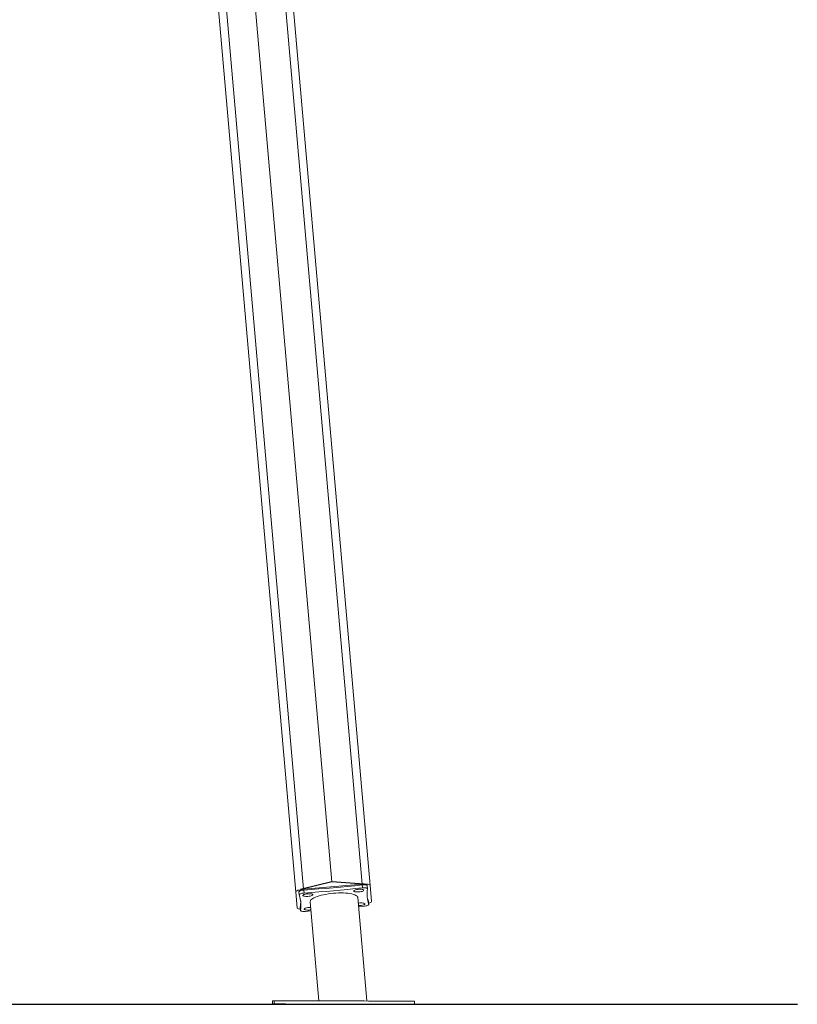
# Model space of a CAD drawing. Units: millimetres. Extents: x 93.5 to 104.2, y 1467.8 to 1484.
# Drawn here: x 102.3 to 103.3, y 1478.4 to 1479.7 of the extents above; entities that cross this region are included whole.
import ezdxf

# ---------------------------------------------------------------- set-up
doc = ezdxf.new("R2010")
doc.units = ezdxf.units.MM

# ---------------------------------------------------------------- blocks, each defined once
blk = doc.blocks.new('k284-a-a')
at = {"color": 7, "linetype": 'Continuous', "lineweight": 15}
for p, q in [((-2850.8968, 7240.6175), (-2850.7045, 7238.4195)), ((-2850.9408, 7240.5832), (-2850.7504, 7238.4067)), ((-2850.6557, 7238.415), (-2850.8224, 7240.3206)), ((-2850.6659, 7238.4168), (-2850.7406, 7238.4103)), ((-2850.6661, 7238.4158), (-2850.6657, 7238.4119)), ((-2850.6595, 7238.4147), (-2850.6592, 7238.4109)), ((-2850.654, 7238.395), (-2850.6557, 7238.415)), ((-2850.7504, 7238.4067), (-2850.7486, 7238.3868)), ((-2850.7459, 7238.4032), (-2850.7462, 7238.4071)), ((-2850.7399, 7238.4092), (-2850.7396, 7238.4054)), ((-2850.6716, 7238.3997), (-2850.6602, 7238.2685)), ((-2850.7447, 7238.3872), (-2850.7443, 7238.3834)), ((-2850.7447, 7238.3871), (-2850.7447, 7238.3872)), ((-2850.7443, 7238.3833), (-2850.7447, 7238.3871)), ((-2850.721, 7238.2686), (-2850.732, 7238.3944)), ((-2850.6639, 7238.3887), (-2850.6706, 7238.3883)), ((-2850.658, 7238.3948), (-2850.6577, 7238.391)), ((-2850.658, 7238.3948), (-2850.658, 7238.3947)), ((-2850.658, 7238.3947), (-2850.6577, 7238.3909)), ((-2850.731, 7238.3829), (-2850.7378, 7238.3822)), ((-2850.7797, 7238.2647), (-2850.7797, 7238.2687)), ((-2850.7797, 7238.2647), (-2850.7797, 7238.2687)), ((-2850.7797, 7238.2647), (-2850.7797, 7238.2687)), ((-2850.7777, 7238.2646), (-2850.7777, 7238.2686)), ((-2850.5997, 7238.2683), (-2850.5997, 7238.2643)), ((-2850.5997, 7238.2683), (-2850.5997, 7238.2643)), ((-2850.5997, 7238.2683), (-2850.5997, 7238.2643))]:
    blk.add_line(p, q, dxfattribs=at)
at = {"color": 8, "linetype": 'Continuous', "lineweight": 15}
for p, q in [((-2850.7406, 7238.4103), (-2850.9311, 7240.5872)), ((-2850.8564, 7240.5937), (-2850.6659, 7238.4168))]:
    blk.add_line(p, q, dxfattribs=at)
at = {"color": 0}
for p, q in [((-2850.7045, 7238.4195), (-2850.7441, 7238.41)), ((-2850.6636, 7238.4169), (-2850.7045, 7238.4195))]:
    blk.add_line(p, q, dxfattribs=at)
at = {"color": 7, "linetype": 'Continuous', "lineweight": 15, "flags": 128}
for points in [[(-2850.7399, 7238.4092), (-2850.7307, 7238.4099), (-2850.7215, 7238.4106), (-2850.7122, 7238.4114), (-2850.703, 7238.4122), (-2850.6937, 7238.413), (-2850.6845, 7238.4139), (-2850.6753, 7238.4148), (-2850.6661, 7238.4158)], [(-2850.7396, 7238.4054), (-2850.7304, 7238.4061), (-2850.7211, 7238.4068), (-2850.7119, 7238.4075), (-2850.7026, 7238.4083), (-2850.6934, 7238.4091), (-2850.6842, 7238.41), (-2850.6749, 7238.411), (-2850.6657, 7238.4119)], [(-2850.6661, 7238.4158), (-2850.6648, 7238.4159), (-2850.6635, 7238.4159), (-2850.6624, 7238.4158), (-2850.6613, 7238.4157), (-2850.6605, 7238.4155), (-2850.6599, 7238.4153), (-2850.6596, 7238.415), (-2850.6595, 7238.4147)], [(-2850.6659, 7238.4168), (-2850.664, 7238.4169), (-2850.6621, 7238.4169), (-2850.6603, 7238.4168), (-2850.6588, 7238.4166), (-2850.6575, 7238.4163), (-2850.6566, 7238.416), (-2850.656, 7238.4155), (-2850.6557, 7238.415)], [(-2850.6657, 7238.4119), (-2850.6644, 7238.412), (-2850.6632, 7238.4121), (-2850.662, 7238.412), (-2850.661, 7238.4119), (-2850.6602, 7238.4117), (-2850.6596, 7238.4114), (-2850.6592, 7238.4111), (-2850.6592, 7238.4108)], [(-2850.7504, 7238.4067), (-2850.7502, 7238.4073), (-2850.7497, 7238.4078), (-2850.7488, 7238.4084), (-2850.7476, 7238.4089), (-2850.7461, 7238.4093), (-2850.7444, 7238.4097), (-2850.7426, 7238.41), (-2850.7406, 7238.4103)], [(-2850.7462, 7238.4071), (-2850.7461, 7238.4073), (-2850.7459, 7238.4077), (-2850.7453, 7238.408), (-2850.7445, 7238.4084), (-2850.7436, 7238.4087), (-2850.7424, 7238.4089), (-2850.7412, 7238.4091), (-2850.7399, 7238.4092)], [(-2850.7458, 7238.4031), (-2850.7458, 7238.4035), (-2850.7455, 7238.4038), (-2850.745, 7238.4042), (-2850.7442, 7238.4045), (-2850.7432, 7238.4048), (-2850.7421, 7238.4051), (-2850.7409, 7238.4053), (-2850.7396, 7238.4054)], [(-2850.7348, 7238.4012), (-2850.7363, 7238.4011), (-2850.7377, 7238.4011), (-2850.739, 7238.4013), (-2850.74, 7238.4015), (-2850.7407, 7238.4018), (-2850.7411, 7238.4021), (-2850.7412, 7238.4025), (-2850.7408, 7238.4029), (-2850.7402, 7238.4034), (-2850.7392, 7238.4037), (-2850.738, 7238.4041), (-2850.7366, 7238.4044), (-2850.7351, 7238.4045), (-2850.7336, 7238.4046), (-2850.7322, 7238.4046), (-2850.7309, 7238.4045), (-2850.7299, 7238.4043), (-2850.7292, 7238.404), (-2850.7288, 7238.4036), (-2850.7288, 7238.4032), (-2850.7291, 7238.4028), (-2850.7298, 7238.4024), (-2850.7307, 7238.402), (-2850.7319, 7238.4016), (-2850.7333, 7238.4014), (-2850.7348, 7238.4012)], [(-2850.732, 7238.3944), (-2850.732, 7238.3948), (-2850.7317, 7238.3957), (-2850.7311, 7238.3967), (-2850.7301, 7238.3976), (-2850.7288, 7238.3985), (-2850.7272, 7238.3994), (-2850.7253, 7238.4003), (-2850.7231, 7238.4011), (-2850.7207, 7238.4019), (-2850.718, 7238.4026), (-2850.7151, 7238.4033), (-2850.7121, 7238.4038), (-2850.709, 7238.4044), (-2850.7058, 7238.4048), (-2850.7025, 7238.4051)], [(-2850.7025, 7238.4051), (-2850.6993, 7238.4054), (-2850.696, 7238.4055), (-2850.6929, 7238.4055), (-2850.6898, 7238.4055), (-2850.6869, 7238.4053), (-2850.6841, 7238.4051), (-2850.6816, 7238.4047), (-2850.6793, 7238.4043), (-2850.6772, 7238.4038), (-2850.6755, 7238.4032), (-2850.6741, 7238.4025), (-2850.6729, 7238.4017), (-2850.6722, 7238.401), (-2850.6717, 7238.4001), (-2850.6716, 7238.3997)], [(-2850.6704, 7238.4102), (-2850.6689, 7238.4103), (-2850.6674, 7238.4103), (-2850.6662, 7238.4101), (-2850.6652, 7238.4099), (-2850.6644, 7238.4096), (-2850.6641, 7238.4093), (-2850.664, 7238.4089), (-2850.6643, 7238.4084), (-2850.665, 7238.408), (-2850.666, 7238.4076), (-2850.6672, 7238.4073), (-2850.6686, 7238.407), (-2850.6701, 7238.4069), (-2850.6716, 7238.4068), (-2850.673, 7238.4068), (-2850.6742, 7238.4069), (-2850.6753, 7238.4071), (-2850.676, 7238.4074), (-2850.6764, 7238.4078), (-2850.6764, 7238.4082), (-2850.6761, 7238.4086), (-2850.6754, 7238.409), (-2850.6745, 7238.4094), (-2850.6732, 7238.4098), (-2850.6718, 7238.41), (-2850.6704, 7238.4102)], [(-2850.7445, 7238.385), (-2850.7455, 7238.3851), (-2850.7468, 7238.3854), (-2850.7478, 7238.3858), (-2850.7484, 7238.3863), (-2850.7486, 7238.3868)], [(-2850.7311, 7238.3842), (-2850.7318, 7238.3841), (-2850.7333, 7238.3839), (-2850.7348, 7238.3838), (-2850.7362, 7238.3838), (-2850.7375, 7238.384), (-2850.7385, 7238.3842), (-2850.7392, 7238.3845), (-2850.7396, 7238.3848), (-2850.7396, 7238.3852), (-2850.7393, 7238.3856), (-2850.7387, 7238.3861), (-2850.7377, 7238.3864), (-2850.7365, 7238.3868), (-2850.7351, 7238.387), (-2850.7336, 7238.3872)], [(-2850.7336, 7238.3872), (-2850.7321, 7238.3873), (-2850.7314, 7238.3873)], [(-2850.671, 7238.3926), (-2850.6703, 7238.3927), (-2850.6688, 7238.3929), (-2850.6674, 7238.393), (-2850.6659, 7238.393), (-2850.6647, 7238.3928), (-2850.6637, 7238.3926), (-2850.6629, 7238.3923), (-2850.6625, 7238.392), (-2850.6625, 7238.3916), (-2850.6628, 7238.3911), (-2850.6635, 7238.3907), (-2850.6645, 7238.3903), (-2850.6657, 7238.39), (-2850.6671, 7238.3897), (-2850.6686, 7238.3896), (-2850.6686, 7238.3896)], [(-2850.6686, 7238.3896), (-2850.67, 7238.3895), (-2850.6708, 7238.3895)], [(-2850.6577, 7238.391), (-2850.6577, 7238.3907), (-2850.658, 7238.3903), (-2850.6585, 7238.39), (-2850.6593, 7238.3896), (-2850.6603, 7238.3893), (-2850.6614, 7238.3891), (-2850.6626, 7238.3889), (-2850.6639, 7238.3887)], [(-2850.654, 7238.395), (-2850.6541, 7238.3945), (-2850.6546, 7238.394), (-2850.6555, 7238.3934), (-2850.6567, 7238.3929), (-2850.6578, 7238.3926)], [(-2850.7378, 7238.3822), (-2850.7391, 7238.3821), (-2850.7403, 7238.3821), (-2850.7415, 7238.3821), (-2850.7425, 7238.3823), (-2850.7433, 7238.3825), (-2850.7439, 7238.3827), (-2850.7443, 7238.383), (-2850.7443, 7238.3834)], [(-2850.7797, 7238.2687), (-2850.7796, 7238.2687), (-2850.7792, 7238.2687), (-2850.7784, 7238.2687), (-2850.7772, 7238.2687), (-2850.7757, 7238.2687), (-2850.7739, 7238.2687), (-2850.7718, 7238.2687), (-2850.7693, 7238.2687), (-2850.7665, 7238.2687), (-2850.7634, 7238.2687), (-2850.76, 7238.2686), (-2850.7563, 7238.2686), (-2850.7524, 7238.2686), (-2850.7482, 7238.2686), (-2850.7438, 7238.2686), (-2850.7392, 7238.2686), (-2850.7344, 7238.2686), (-2850.7294, 7238.2686), (-2850.7242, 7238.2686), (-2850.7189, 7238.2686), (-2850.7135, 7238.2686), (-2850.708, 7238.2686), (-2850.7024, 7238.2685), (-2850.6968, 7238.2685), (-2850.6912, 7238.2685)], [(-2850.7797, 7238.2687), (-2850.7796, 7238.2687), (-2850.7792, 7238.2687), (-2850.7784, 7238.2687), (-2850.7772, 7238.2687), (-2850.7757, 7238.2687), (-2850.7739, 7238.2687), (-2850.7718, 7238.2687), (-2850.7693, 7238.2687), (-2850.7665, 7238.2687), (-2850.7634, 7238.2687), (-2850.76, 7238.2686), (-2850.7563, 7238.2686), (-2850.7524, 7238.2686), (-2850.7482, 7238.2686), (-2850.7438, 7238.2686), (-2850.7392, 7238.2686), (-2850.7344, 7238.2686), (-2850.7294, 7238.2686), (-2850.7242, 7238.2686), (-2850.7189, 7238.2686), (-2850.7135, 7238.2686), (-2850.708, 7238.2686), (-2850.7024, 7238.2685), (-2850.6968, 7238.2685), (-2850.6912, 7238.2685)], [(-2850.7797, 7238.2687), (-2850.7796, 7238.2687), (-2850.7792, 7238.2687), (-2850.7784, 7238.2687), (-2850.7772, 7238.2687), (-2850.7757, 7238.2687), (-2850.7739, 7238.2687), (-2850.7718, 7238.2687), (-2850.7693, 7238.2687), (-2850.7665, 7238.2687), (-2850.7634, 7238.2687), (-2850.76, 7238.2686), (-2850.7563, 7238.2686), (-2850.7524, 7238.2686), (-2850.7482, 7238.2686), (-2850.7438, 7238.2686), (-2850.7392, 7238.2686), (-2850.7344, 7238.2686), (-2850.7294, 7238.2686), (-2850.7242, 7238.2686), (-2850.7189, 7238.2686), (-2850.7135, 7238.2686), (-2850.708, 7238.2686), (-2850.7024, 7238.2685), (-2850.6968, 7238.2685), (-2850.6912, 7238.2685)], [(-2850.6912, 7238.2645), (-2850.6855, 7238.2645), (-2850.6799, 7238.2645), (-2850.6743, 7238.2645), (-2850.6688, 7238.2645), (-2850.6633, 7238.2645), (-2850.658, 7238.2644), (-2850.6527, 7238.2644), (-2850.6477, 7238.2644), (-2850.6427, 7238.2644), (-2850.638, 7238.2644), (-2850.6335, 7238.2644), (-2850.6292, 7238.2644), (-2850.6251, 7238.2644), (-2850.6213, 7238.2644), (-2850.6178, 7238.2643), (-2850.6145, 7238.2643), (-2850.6116, 7238.2643), (-2850.6089, 7238.2643), (-2850.6066, 7238.2643), (-2850.6046, 7238.2643), (-2850.6029, 7238.2643), (-2850.6016, 7238.2643), (-2850.6006, 7238.2643), (-2850.6, 7238.2643), (-2850.5997, 7238.2643), (-2850.5998, 7238.2643), (-2850.6003, 7238.2643), (-2850.601, 7238.2643), (-2850.6022, 7238.2643), (-2850.6037, 7238.2643), (-2850.6055, 7238.2643), (-2850.6077, 7238.2643), (-2850.6101, 7238.2643), (-2850.6129, 7238.2643), (-2850.616, 7238.2643), (-2850.6194, 7238.2643), (-2850.6231, 7238.2643), (-2850.627, 7238.2643), (-2850.6312, 7238.2643), (-2850.6356, 7238.2643), (-2850.6402, 7238.2643), (-2850.6451, 7238.2643), (-2850.6501, 7238.2643), (-2850.6552, 7238.2643), (-2850.6605, 7238.2643), (-2850.6659, 7238.2643), (-2850.6714, 7238.2644), (-2850.677, 7238.2644), (-2850.6826, 7238.2644), (-2850.6882, 7238.2644), (-2850.6939, 7238.2644), (-2850.6995, 7238.2644), (-2850.7051, 7238.2644), (-2850.7107, 7238.2644), (-2850.7161, 7238.2645), (-2850.7215, 7238.2645), (-2850.7267, 7238.2645), (-2850.7318, 7238.2645), (-2850.7367, 7238.2645), (-2850.7414, 7238.2645), (-2850.7459, 7238.2645), (-2850.7502, 7238.2645), (-2850.7543, 7238.2646), (-2850.7581, 7238.2646), (-2850.7616, 7238.2646), (-2850.7649, 7238.2646), (-2850.7679, 7238.2646), (-2850.7705, 7238.2646), (-2850.7728, 7238.2646), (-2850.7748, 7238.2646), (-2850.7765, 7238.2646), (-2850.7778, 7238.2646), (-2850.7788, 7238.2646), (-2850.7794, 7238.2646), (-2850.7797, 7238.2647), (-2850.7796, 7238.2647), (-2850.7792, 7238.2647), (-2850.7784, 7238.2647), (-2850.7772, 7238.2647), (-2850.7757, 7238.2647), (-2850.7739, 7238.2647), (-2850.7718, 7238.2647), (-2850.7693, 7238.2647), (-2850.7665, 7238.2647), (-2850.7634, 7238.2647), (-2850.76, 7238.2646), (-2850.7563, 7238.2646), (-2850.7524, 7238.2646), (-2850.7482, 7238.2646), (-2850.7438, 7238.2646), (-2850.7392, 7238.2646), (-2850.7344, 7238.2646), (-2850.7294, 7238.2646), (-2850.7242, 7238.2646), (-2850.7189, 7238.2646), (-2850.7135, 7238.2646), (-2850.708, 7238.2646), (-2850.7025, 7238.2645), (-2850.6968, 7238.2645), (-2850.6912, 7238.2645)], [(-2850.6912, 7238.2645), (-2850.6855, 7238.2645), (-2850.6799, 7238.2645), (-2850.6743, 7238.2645), (-2850.6688, 7238.2645), (-2850.6633, 7238.2645), (-2850.658, 7238.2644), (-2850.6527, 7238.2644), (-2850.6477, 7238.2644), (-2850.6427, 7238.2644), (-2850.638, 7238.2644), (-2850.6335, 7238.2644), (-2850.6292, 7238.2644), (-2850.6251, 7238.2644), (-2850.6213, 7238.2644), (-2850.6178, 7238.2643), (-2850.6145, 7238.2643), (-2850.6116, 7238.2643), (-2850.6089, 7238.2643), (-2850.6066, 7238.2643), (-2850.6046, 7238.2643), (-2850.6029, 7238.2643), (-2850.6016, 7238.2643), (-2850.6006, 7238.2643), (-2850.6, 7238.2643), (-2850.5997, 7238.2643), (-2850.5998, 7238.2643), (-2850.6003, 7238.2643), (-2850.601, 7238.2643), (-2850.6022, 7238.2643), (-2850.6037, 7238.2643), (-2850.6055, 7238.2643), (-2850.6077, 7238.2643), (-2850.6101, 7238.2643), (-2850.6129, 7238.2643), (-2850.616, 7238.2643), (-2850.6194, 7238.2643), (-2850.6231, 7238.2643), (-2850.627, 7238.2643), (-2850.6312, 7238.2643), (-2850.6356, 7238.2643), (-2850.6402, 7238.2643), (-2850.6451, 7238.2643), (-2850.6501, 7238.2643), (-2850.6552, 7238.2643), (-2850.6605, 7238.2643), (-2850.6659, 7238.2643), (-2850.6714, 7238.2644), (-2850.677, 7238.2644), (-2850.6826, 7238.2644), (-2850.6882, 7238.2644), (-2850.6939, 7238.2644), (-2850.6995, 7238.2644), (-2850.7051, 7238.2644), (-2850.7107, 7238.2644), (-2850.7161, 7238.2645), (-2850.7215, 7238.2645), (-2850.7267, 7238.2645), (-2850.7318, 7238.2645), (-2850.7367, 7238.2645), (-2850.7414, 7238.2645), (-2850.7459, 7238.2645), (-2850.7502, 7238.2645), (-2850.7543, 7238.2646), (-2850.7581, 7238.2646), (-2850.7616, 7238.2646), (-2850.7649, 7238.2646), (-2850.7679, 7238.2646), (-2850.7705, 7238.2646), (-2850.7728, 7238.2646), (-2850.7748, 7238.2646), (-2850.7765, 7238.2646), (-2850.7778, 7238.2646), (-2850.7788, 7238.2646), (-2850.7794, 7238.2646), (-2850.7797, 7238.2647), (-2850.7796, 7238.2647), (-2850.7792, 7238.2647), (-2850.7784, 7238.2647), (-2850.7772, 7238.2647), (-2850.7757, 7238.2647), (-2850.7739, 7238.2647), (-2850.7718, 7238.2647), (-2850.7693, 7238.2647), (-2850.7665, 7238.2647), (-2850.7634, 7238.2647), (-2850.76, 7238.2646), (-2850.7563, 7238.2646), (-2850.7524, 7238.2646), (-2850.7482, 7238.2646), (-2850.7438, 7238.2646), (-2850.7392, 7238.2646), (-2850.7344, 7238.2646), (-2850.7294, 7238.2646), (-2850.7242, 7238.2646), (-2850.7189, 7238.2646), (-2850.7135, 7238.2646), (-2850.708, 7238.2646), (-2850.7025, 7238.2645), (-2850.6968, 7238.2645), (-2850.6912, 7238.2645)], [(-2850.6912, 7238.2685), (-2850.6855, 7238.2685), (-2850.6799, 7238.2685), (-2850.6743, 7238.2685), (-2850.6688, 7238.2685), (-2850.6633, 7238.2685), (-2850.658, 7238.2684), (-2850.6527, 7238.2684), (-2850.6477, 7238.2684), (-2850.6427, 7238.2684), (-2850.638, 7238.2684), (-2850.6335, 7238.2684), (-2850.6292, 7238.2684), (-2850.6251, 7238.2684), (-2850.6213, 7238.2683), (-2850.6178, 7238.2683), (-2850.6145, 7238.2683), (-2850.6116, 7238.2683), (-2850.6089, 7238.2683), (-2850.6066, 7238.2683), (-2850.6046, 7238.2683), (-2850.6029, 7238.2683), (-2850.6016, 7238.2683), (-2850.6006, 7238.2683), (-2850.6, 7238.2683), (-2850.5997, 7238.2683), (-2850.5997, 7238.2683)], [(-2850.6912, 7238.2685), (-2850.6855, 7238.2685), (-2850.6799, 7238.2685), (-2850.6743, 7238.2685), (-2850.6688, 7238.2685), (-2850.6633, 7238.2685), (-2850.658, 7238.2684), (-2850.6527, 7238.2684), (-2850.6477, 7238.2684), (-2850.6427, 7238.2684), (-2850.638, 7238.2684), (-2850.6335, 7238.2684), (-2850.6292, 7238.2684), (-2850.6251, 7238.2684), (-2850.6213, 7238.2683), (-2850.6178, 7238.2683), (-2850.6145, 7238.2683), (-2850.6116, 7238.2683), (-2850.6089, 7238.2683), (-2850.6066, 7238.2683), (-2850.6046, 7238.2683), (-2850.6029, 7238.2683), (-2850.6016, 7238.2683), (-2850.6006, 7238.2683), (-2850.6, 7238.2683), (-2850.5997, 7238.2683), (-2850.5997, 7238.2683)], [(-2850.6912, 7238.2685), (-2850.6855, 7238.2685), (-2850.6799, 7238.2685), (-2850.6743, 7238.2685), (-2850.6688, 7238.2685), (-2850.6633, 7238.2685), (-2850.658, 7238.2684), (-2850.6527, 7238.2684), (-2850.6477, 7238.2684), (-2850.6427, 7238.2684), (-2850.638, 7238.2684), (-2850.6335, 7238.2684), (-2850.6292, 7238.2684), (-2850.6251, 7238.2684), (-2850.6213, 7238.2683), (-2850.6178, 7238.2683), (-2850.6145, 7238.2683), (-2850.6116, 7238.2683), (-2850.6089, 7238.2683), (-2850.6066, 7238.2683), (-2850.6046, 7238.2683), (-2850.6029, 7238.2683), (-2850.6016, 7238.2683), (-2850.6006, 7238.2683), (-2850.6, 7238.2683), (-2850.5997, 7238.2683), (-2850.5997, 7238.2683)]]:
    blk.add_lwpolyline(points, dxfattribs=at)
at = {"color": 7, "linetype": 'Continuous', "lineweight": 15}
for centre, radius, start, end in [((-2850.7815, 7238.3905), 0.0378, 349.14, 19.5074), ((-2850.622, 7238.4036), 0.0378, 169.1384, 199.509), ((-2850.6219, 7238.4076), 0.0383, 188.0235, 199.458), ((-2850.7826, 7238.3944), 0.0386, 349.2456, 1.9514)]:
    blk.add_arc(centre, radius, start, end, dxfattribs=at)

msp = doc.modelspace()

# ---------------------------------------------------------------- linework, layer by layer
msp.add_line((96.047, 1478.4411), (103.2807, 1478.4411))

# ---------------------------------------------------------------- block references
msp.add_blockref('k284-a-a', (2953.3945, -5759.8231))

doc.saveas('drawing.dxf')
